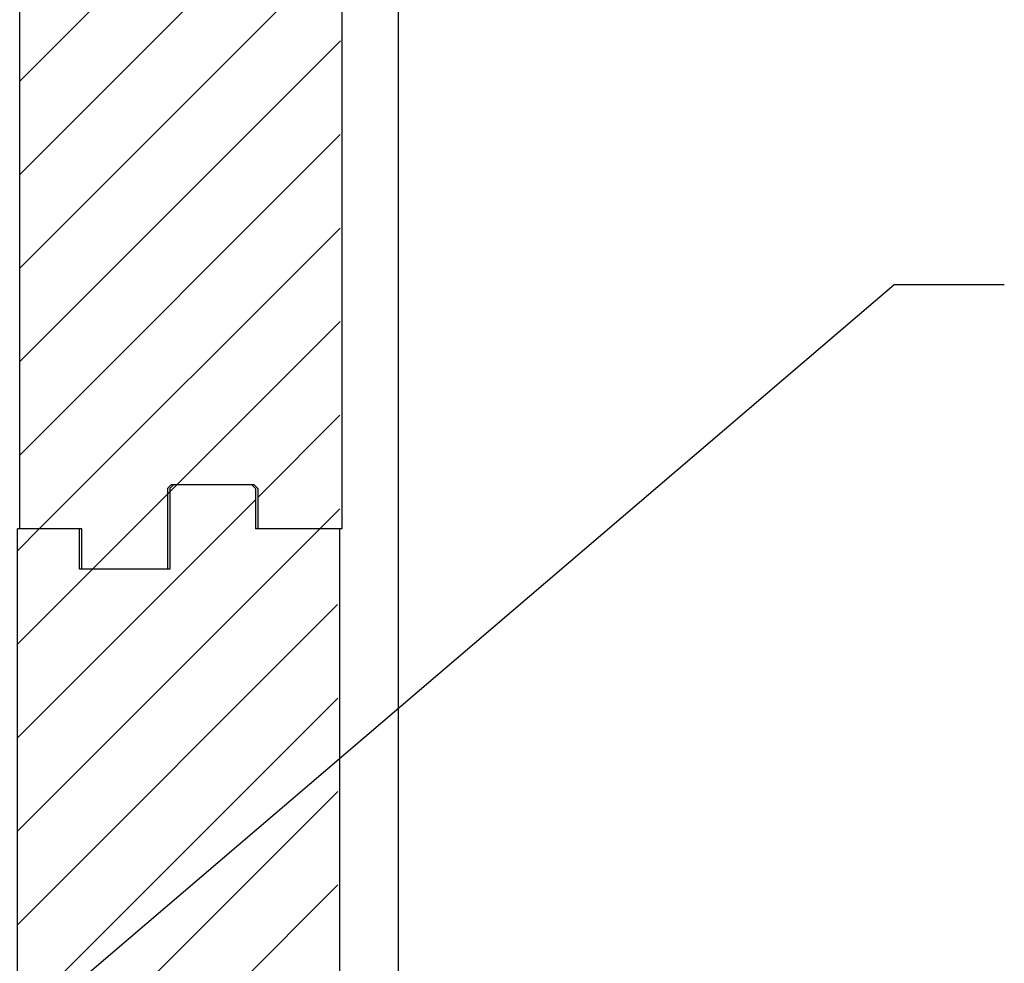
# Model space of a CAD drawing. Units: inches. Extents: x -22 to 188, y -8 to 105.
# Drawn here: x 39 to 47, y 26 to 34 of the extents above; entities that cross this region are included whole.
import ezdxf

# ---------------------------------------------------------------- set-up
doc = ezdxf.new("R2010")
doc.units = ezdxf.units.IN
doc.header["$MEASUREMENT"] = 0
doc.layers.add('Notes', color=7, linetype='Continuous')
doc.styles.add('Fox Blocks', font='arial.ttf', dxfattribs={"height": 0.09375})
doc.dimstyles.new('Fox Blocks', dxfattribs={"dimscale": 4, "dimtxt": 0.09375, "dimasz": 0.0625, "dimexe": 0.09375, "dimexo": 0.125, "dimgap": 0.03125, "dimtad": 1, "dimdec": 4, "dimzin": 3, "dimdsep": 46, "dimlunit": 4, "dimtxsty": 'Fox Blocks', "dimblk1": 'ARCHTICK', "dimblk2": 'ARCHTICK', "dimsah": 1, "dimcen": 0.125, "dimclrd": 256, "dimclre": 256, "dimclrt": 7, "dimazin": 0, "dimtfac": 1, "dimtdec": 4, "dimtix": 1, "dimtmove": 1, "dimatfit": 3, "dimfxl": 1, "dimtolj": 1, "dimtzin": 3, "dimarcsym": 0})

# ---------------------------------------------------------------- blocks, each defined once
blk = doc.blocks.new('_ARCHTICK')
at = {"color": 0, "linetype": 'ByBlock', "const_width": 0.15}
blk.add_lwpolyline([(-0.5, -0.5), (0.5, 0.5)], dxfattribs=at)
blk = doc.blocks.new('6infixed')
h = blk.add_hatch()
h.set_pattern_fill('ANSI31', color=256, scale=4.5112)
h.paths.add_polyline_path([(-10.5539, -12.3422), (-10.5539, -11.9985), (-11.0842, -11.9985), (-11.0842, 4.0015), (-10.5539, 4.0015), (-10.5539, 3.6578), (-9.8039, 3.6578), (-9.8039, 4.3453), (-9.7727, 4.3765), (-9.0852, 4.3765), (-9.0539, 4.3453), (-9.0539, 4.0015), (-8.3342, 4.0015), (-8.3342, -11.9985), (-9.0539, -11.9985), (-9.0539, -11.6547), (-9.0852, -11.6235), (-9.7727, -11.6235), (-9.8039, -11.6547), (-9.8039, -12.3422)])
edge = h.paths.add_edge_path(flags=17)
edge.add_line((-8.3342, -11.9985), (-8.3539, -11.9985))
edge.add_line((-8.3342, 4.0015), (-8.3539, 4.0015))
at = {"color": 7, "linetype": 'Continuous', "lineweight": 25}
for p, q in [((-9.8039, 4.3453), (-9.7727, 4.3765)), ((-9.0852, 4.3765), (-9.7727, 4.3765)), ((-9.0852, 4.3765), (-9.0539, 4.3453)), ((-9.0539, 4.3453), (-9.0539, 4.0015)), ((-10.5539, 4.0015), (-11.0842, 4.0015)), ((-8.3342, 4.0015), (-8.3539, 4.0015)), ((-9.8039, -11.6547), (-9.7727, -11.6235)), ((-9.0852, -11.6235), (-9.7727, -11.6235)), ((-9.0852, -11.6235), (-9.0539, -11.6547)), ((-9.0539, -11.6547), (-9.0539, -11.9985)), ((-10.5539, -11.9985), (-11.0842, -11.9985)), ((-8.3342, -11.9985), (-8.3539, -11.9985))]:
    blk.add_line(p, q, dxfattribs=at)
for p, q in [((-9.8039, 4.3453), (-9.8039, 3.6578)), ((-11.0842, -11.9985), (-11.0842, 4.0015)), ((-10.5539, 3.6578), (-10.5539, 4.0015)), ((-8.3342, 4.0015), (-9.0539, 4.0015)), ((-8.3342, -11.9985), (-8.3342, 4.0015)), ((-9.8039, 3.6578), (-10.5539, 3.6578)), ((-9.8039, -11.6547), (-9.8039, -12.3422)), ((-10.5539, -12.3422), (-10.5539, -11.9985)), ((-8.3342, -11.9985), (-9.0539, -11.9985)), ((-9.8039, -12.3422), (-10.5539, -12.3422))]:
    blk.add_line(p, q)

msp = doc.modelspace()

# ---------------------------------------------------------------- linework, layer by layer
msp.add_line((42.2355, 17.603), (42.2355, 60.5617))
at = {"layer": 'Notes'}
msp.add_line((47.4036, 31.6848), (46.4624, 31.6848), dxfattribs=at)

# ---------------------------------------------------------------- block references
for p in [(50.0895, 41.6014), (50.0698, 25.6014)]:
    msp.add_blockref('6infixed', p, dxfattribs=at)

# ---------------------------------------------------------------- leaders
msp.add_leader([(35.2809, 22.1344), (46.4624, 31.6848)], dimstyle='Fox Blocks', override={"dimscale": 0, "dimasz": 0.125, "dimtad": 0}, dxfattribs=at)

doc.saveas('drawing.dxf')
